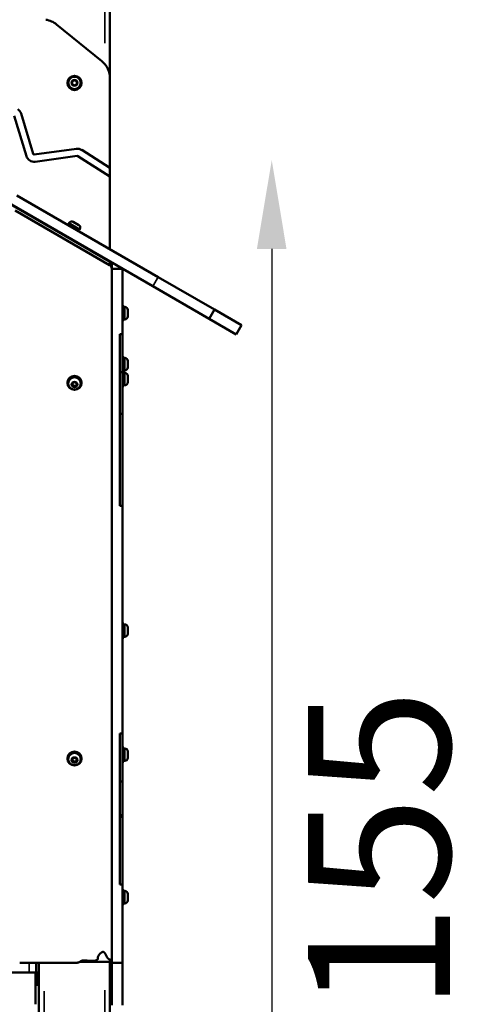
# Model space of a CAD drawing. Units: millimetres. Extents: x -462 to 13317, y 4 to 11602.
# Drawn here: x 4669 to 5179, y 8124 to 9232 of the extents above; entities that cross this region are included whole.
import ezdxf

# ---------------------------------------------------------------- set-up
doc = ezdxf.new("R2010")
doc.units = ezdxf.units.MM
doc.header["$MEASUREMENT"] = 0
doc.layers.add('Visible (ISO)', color=7, linetype='Continuous', lineweight=50)
doc.layers.add('Visible Narrow (ISO)', color=7, linetype='Continuous', lineweight=35)
doc.styles.get("Standard").update_dxf_attribs({"font": 'square721_bt_roman.ttf'})
doc.dimstyles.get("Standard").update_dxf_attribs({"dimtxt": 200, "dimasz": 100, "dimexe": 0.18, "dimexo": 0.0625, "dimgap": 40, "dimtad": 1, "dimdec": 0, "dimlfac": 0.1, "dimrnd": 5, "dimzin": 0, "dimdsep": 46, "dimtxsty": 'Standard', "dimcen": 0.09, "dimse1": 1, "dimse2": 1, "dimadec": 0, "dimazin": 0, "dimtfac": 1, "dimtdec": 0, "dimtofl": 0, "dimtmove": 0, "dimatfit": 3, "dimfxl": 1, "dimtolj": 1, "dimtzin": 0, "dimarcsym": 0})

# ---------------------------------------------------------------- blocks, each defined once
blk = doc.blocks.new('*D7')
at = {"color": 0, "lineweight": -2, "transparency": 16777216}
blk.add_line((172.5, 11203.6), (4748.9, 11203.6), dxfattribs=at)
at = {"color": 0, "transparency": 16777216}
for points in [[(172.5, 11231.9), (172.5, 11175.2), (2.5, 11203.6)], [(4748.9, 11231.9), (4748.9, 11175.2), (4918.9, 11203.6)]]:
    blk.add_solid(points, dxfattribs=at)
at = {"layer": 'Defpoints', "color": 0, "transparency": 16777216}
for p in [(4918.9, 11203.6), (4918.9, 8888.3), (2.5, 7525.3)]:
    blk.add_point(p, dxfattribs=at)
at = {"color": 0, "transparency": 16777216, "insert": (2460.7, 11387.1), "char_height": 280, "attachment_point": 5}
blk.add_mtext('\\A1;490', dxfattribs=at)
blk = doc.blocks.new('*D28')
at = {"color": 0, "lineweight": -2, "transparency": 16777216}
blk.add_line((4953, 8974.2), (4953, 7620.1), dxfattribs=at)
at = {"color": 0, "transparency": 16777216}
for points in [[(4936.3, 8974.2), (4969.6, 8974.2), (4953, 9074.2)], [(4936.3, 7620.1), (4969.6, 7620.1), (4953, 7520.1)]]:
    blk.add_solid(points, dxfattribs=at)
at = {"layer": 'Defpoints', "color": 0, "transparency": 16777216}
for p in [(1915, 9074.2), (1915, 7520.1), (4953, 7520.1)]:
    blk.add_point(p, dxfattribs=at)
at = {"color": 0, "transparency": 16777216, "insert": (5073.9, 8297.2), "char_height": 160, "attachment_point": 5, "rotation": 90}
blk.add_mtext('\\A1;155', dxfattribs=at)

msp = doc.modelspace()

# ---------------------------------------------------------------- linework, layer by layer
at = {"layer": 'Visible (ISO)'}
for p, q in [((4770.8, 9166.1), (4770.8, 9662.5)), ((4761.5, 9185.5), (4710.6, 9226.8)), ((4770.8, 9065.3), (4770.8, 9166.1)), ((4728.3, 9162.4), (4730.8, 9163.9)), ((4728.3, 9159.6), (4728.3, 9162.4)), ((4730.8, 9158.1), (4728.3, 9159.6)), ((4730.8, 9163.9), (4733.3, 9162.4)), ((4733.3, 9159.6), (4730.8, 9158.1)), ((4733.3, 9162.4), (4733.3, 9159.6)), ((4676.6, 9078.7), (4663, 9124.1)), ((4670.8, 9126.4), (4684.4, 9081)), ((4770.4, 8960), (4553.8, 9085.2)), ((4685.4, 9080.3), (4732.9, 9086.8)), ((4734, 9078.8), (4686.5, 9072.3)), ((4770.8, 9055.7), (4734.6, 9078.6)), ((4738.9, 9085.5), (4770.8, 9065.3)), ((4770.8, 9055.7), (4770.8, 9065.3)), ((4770.8, 8973.8), (4770.8, 9055.7)), ((4665.8, 9034.4), (4825, 8942.5)), ((4819, 8932.1), (4659.8, 9024)), ((4770.4, 8955.9), (4664, 9017.4)), ((4724.8, 9003.4), (4724.2, 9002.5)), ((4724.2, 9002.5), (4736.4, 8995.5)), ((4726.5, 9000.4), (4726, 8999.6)), ((4729.3, 9004.6), (4735.7, 9001)), ((4720.4, 8988.9), (4720.4, 8989)), ((4733.4, 8996.4), (4733, 8995.6)), ((4736.9, 8996.4), (4736.4, 8995.5)), ((4726.5, 8985.4), (4726.6, 8985.4)), ((4770.8, 8959.8), (4770.8, 8959.9)), ((4772.8, 8958.8), (4772.8, 8957.7)), ((4772.8, 8956), (4772.8, 8957.7)), ((4772.8, 8951.9), (4772.8, 8956)), ((4772.8, 8173.9), (4772.8, 8951.9)), ((4772.8, 8951.7), (4784.8, 8951.7)), ((4772.8, 8951.7), (4772.8, 8170.7)), ((4781.8, 8951.7), (4781.8, 8953.6)), ((4784.8, 8951.7), (4784.8, 8878.1)), ((4825, 8942.5), (4888.6, 8905.8)), ((4882.6, 8895.4), (4819, 8932.1)), ((4784.8, 8909.8), (4786.4, 8909.8)), ((4786.4, 8909.8), (4786.4, 8893.8)), ((4786.4, 8908.8), (4786.4, 8894.8)), ((4787.4, 8908.8), (4786.4, 8908.8)), ((4790.8, 8905.5), (4790.8, 8898.2)), ((4888.6, 8905.8), (4882.6, 8895.4)), ((4918.9, 8888.3), (4888.6, 8905.8)), ((4784.8, 8893.8), (4786.4, 8893.8)), ((4787.4, 8894.8), (4786.4, 8894.8)), ((4882.6, 8895.4), (4912.9, 8877.9)), ((4781.8, 8878.1), (4784.8, 8878.1)), ((4781.8, 8878.1), (4781.8, 8685)), ((4784.8, 8878.1), (4784.8, 8835.4)), ((4912.9, 8877.9), (4913, 8877.8)), ((4913, 8877.8), (4919, 8888.2)), ((4918.9, 8888.3), (4919, 8888.2)), ((4784.8, 8852.4), (4786.4, 8852.4)), ((4786.4, 8852.4), (4786.4, 8836.4)), ((4787.4, 8851.4), (4786.4, 8851.4)), ((4790.8, 8848.1), (4790.8, 8840.8)), ((4781.8, 8835.4), (4784.8, 8835.4)), ((4784.8, 8836.4), (4786.4, 8836.4)), ((4784.8, 8835.7), (4786.4, 8835.7)), ((4784.8, 8788.4), (4784.8, 8835.4)), ((4787.4, 8837.4), (4786.4, 8837.4)), ((4786.4, 8835.7), (4786.4, 8819.7)), ((4786.4, 8834.7), (4786.4, 8820.7)), ((4787.4, 8834.7), (4786.4, 8834.7)), ((4722.8, 8823.6), (4722.8, 8823)), ((4723.8, 8822.7), (4723.8, 8823)), ((4728.1, 8822.4), (4730.2, 8824.2)), ((4728.6, 8819.7), (4728.1, 8822.4)), ((4730.2, 8824.2), (4732.9, 8823.3)), ((4732.9, 8823.3), (4733.5, 8820.7)), ((4737.8, 8822.7), (4737.8, 8823)), ((4738.8, 8823.6), (4738.8, 8823)), ((4790.8, 8831.3), (4790.8, 8824)), ((4728.6, 8820.6), (4728.6, 8819.7)), ((4731.4, 8818.9), (4728.6, 8819.7)), ((4733.5, 8820.7), (4731.4, 8818.9)), ((4731.4, 8819.8), (4731.4, 8818.9)), ((4784.8, 8819.7), (4786.4, 8819.7)), ((4787.4, 8820.7), (4786.4, 8820.7)), ((4781.8, 8788.4), (4784.8, 8788.4)), ((4784.8, 8788.4), (4784.8, 8685)), ((4781.8, 8685), (4784.8, 8685)), ((4784.8, 8685), (4784.8, 8428.5)), ((4784.8, 8552.4), (4786.4, 8552.4)), ((4786.4, 8552.4), (4786.4, 8536.4)), ((4787.4, 8551.4), (4786.4, 8551.4)), ((4790.8, 8548.1), (4790.8, 8540.8)), ((4784.8, 8536.4), (4786.4, 8536.4)), ((4787.4, 8537.4), (4786.4, 8537.4)), ((4781.8, 8428.5), (4784.8, 8428.5)), ((4781.8, 8428.5), (4781.8, 8258.6)), ((4784.8, 8428.5), (4784.8, 8374.8)), ((4784.8, 8412.8), (4786.4, 8412.8)), ((4786.4, 8412.8), (4786.4, 8396.8)), ((4728.1, 8399.5), (4730.2, 8401.3)), ((4730.2, 8401.3), (4732.9, 8400.5)), ((4786.4, 8411.8), (4786.4, 8397.8)), ((4787.4, 8411.8), (4786.4, 8411.8)), ((4790.8, 8408.5), (4790.8, 8401.2)), ((4722.8, 8400.7), (4722.8, 8400.2)), ((4723.8, 8399.8), (4723.8, 8400.2)), ((4728.6, 8396.9), (4728.1, 8399.5)), ((4728.6, 8397.7), (4728.6, 8396.9)), ((4731.4, 8396), (4728.6, 8396.9)), ((4733.5, 8397.8), (4731.4, 8396)), ((4731.4, 8396.9), (4731.4, 8396)), ((4732.9, 8400.5), (4733.5, 8397.8)), ((4737.8, 8399.8), (4737.8, 8400.2)), ((4738.8, 8400.7), (4738.8, 8400.2)), ((4784.8, 8396.8), (4786.4, 8396.8)), ((4787.4, 8397.8), (4786.4, 8397.8)), ((4781.8, 8374.8), (4784.8, 8374.8)), ((4784.8, 8337), (4784.8, 8374.8)), ((4781.8, 8334.9), (4784.8, 8334.9)), ((4784.8, 8334.9), (4784.8, 8337)), ((4784.8, 8334.9), (4784.8, 8258.6)), ((4781.8, 8258.6), (4784.8, 8258.6)), ((4784.8, 8258.6), (4784.8, 8170.7)), ((4784.8, 8252.4), (4786.4, 8252.4)), ((4786.4, 8252.4), (4786.4, 8236.4)), ((4787.4, 8251.4), (4786.4, 8251.4)), ((4790.8, 8248.1), (4790.8, 8240.8)), ((4784.8, 8236.4), (4786.4, 8236.4)), ((4787.4, 8237.4), (4786.4, 8237.4)), ((4669.1, 8170.7), (4734.2, 8170.7)), ((4687.8, 8159.8), (4687.8, 8170.7)), ((4690.8, 7528.3), (4690.8, 8170.7)), ((4737, 8171.7), (4770.8, 8171.7)), ((4770.8, 7528.3), (4770.8, 8171.7)), ((4772.8, 8170.7), (4772.8, 8122.7)), ((4772.8, 8170.7), (4784.8, 8170.7)), ((4784.8, 8170.7), (4784.8, 8122.7)), ((4031.8, 8159.8), (4679.8, 8159.8)), ((4686.7, 8159.8), (4679.8, 8159.8)), ((4686.7, 8159.8), (4686.8, 8159.8)), ((4687.8, 8159.8), (4686.8, 8159.8)), ((4686.8, 8155.8), (4686.8, 8159.8)), ((4690.8, 8157.8), (4686.8, 8157.8)), ((4687.8, 8159.8), (4690.8, 8159.8)), ((4690.6, 8158.5), (4690.6, 8159.8)), ((4686.8, 8155.8), (4686.8, 8123.8)), ((4688.8, 8155.8), (4686.8, 8155.8)), ((4688.8, 8155.8), (4690.8, 8155.8)), ((4686.8, 8145.8), (4688.8, 8145.8)), ((4690.8, 8145.8), (4688.8, 8145.8))]:
    msp.add_line(p, q, dxfattribs=at)
for radius in [8, 7]:
    msp.add_circle((4730.8, 9161), radius, dxfattribs=at)
for centre, radius, start, end in [((4694.9, 9207.4), 25, 50.9486, 81.6492), ((4745.8, 9166.1), 25, 0, 50.9486), ((4662.1, 9123.8), 9.05, 16.7113, 57.6804), ((4685.3, 9081.3), 9.05, 196.7113, 277.781), ((4685.3, 9081.3), 0.95, 196.7113, 277.781), ((4734.1, 9077.8), 9.05, 57.6804, 97.781), ((4734.1, 9077.8), 0.95, 57.6804, 97.781), ((4727.7, 9001.7), 3.35, 60, 150), ((4725.9, 9000.8), 0.7, 330, 60), ((4734, 8998.1), 3.35, 330, 60), ((4734, 8996.1), 0.7, 60, 150), ((4785.7, 8906.5), 0.7, 354.5305, 0), ((4787.4, 8905.5), 3.35, 0, 90), ((4785.7, 8897.1), 0.7, 0, 5.4695), ((4787.4, 8898.2), 3.35, 270, 0), ((4787.4, 8848.1), 3.35, 0, 90), ((4787.4, 8840.8), 3.35, 270, 0), ((4787.4, 8831.3), 3.35, 0, 90), ((4785.7, 8832.4), 0.7, 354.5305, 0), ((4785.7, 8823), 0.7, 0, 5.4695), ((4787.4, 8824), 3.35, 270, 0), ((4787.4, 8548.1), 3.35, 0, 90), ((4787.4, 8540.8), 3.35, 270, 0), ((4785.7, 8409.5), 0.7, 354.5305, 0), ((4787.4, 8408.5), 3.35, 0, 90), ((4787.4, 8401.2), 3.35, 270, 0), ((4785.7, 8400.1), 0.7, 0, 5.4695), ((4787.4, 8248.1), 3.35, 0, 90), ((4787.4, 8240.8), 3.35, 270, 0), ((4691.3, 8158.5), 0.7, 180, 220.9837)]:
    msp.add_arc(centre, radius, start, end, dxfattribs=at)
for centre, major_axis, start_param, end_param in [((4767.8, 8956), (5, 0), 0, 1.019426), ((4767.8, 8951.9), (5, 0), 0, 1.019426), ((4730.8, 8823.6), (-8, 0), 3.141593, 6.283185), ((4730.8, 8823), (-7, 0), 3.141593, 6.283185), ((4730.8, 8400.7), (-8, 0), 3.141593, 6.283185), ((4730.8, 8400.2), (-7, 0), 3.141593, 6.283185), ((4770.8, 8173.6), (2, 0), 4.712389, 6.283185)]:
    msp.add_ellipse(centre, major_axis=major_axis, ratio=0.939693, start_param=start_param, end_param=end_param, dxfattribs=at)
for centre in [(4730.8, 8823), (4730.8, 8400.2)]:
    msp.add_ellipse(centre, major_axis=(8, 0), ratio=0.939693, dxfattribs=at)
for points, degree, knots in [([(4737.8, 8822.7), (4737.8, 8822), (4737.7, 8821.3), (4737.2, 8819.9), (4736.9, 8819.3), (4736, 8818.1), (4735.5, 8817.6), (4734.3, 8816.8), (4733.6, 8816.4), (4732.2, 8816), (4731.4, 8815.9), (4729.9, 8815.9), (4729.2, 8816), (4727.7, 8816.5), (4727.1, 8816.9), (4725.9, 8817.8), (4725.4, 8818.3), (4724.5, 8819.6), (4724.2, 8820.2), (4723.9, 8821.5), (4723.8, 8822.1), (4723.8, 8822.7)], 3, [3.348952, 3.348952, 3.348952, 3.348952, 3.654405, 3.654405, 3.962767, 3.962767, 4.278606, 4.278606, 4.603421, 4.603421, 4.935195, 4.935195, 5.269404, 5.269404, 5.600649, 5.600649, 5.924391, 5.924391, 6.238897, 6.238897, 6.490545, 6.490545, 6.490545, 6.490545]), ([(4737.8, 8399.8), (4737.8, 8399.1), (4737.7, 8398.4), (4737.2, 8397), (4736.9, 8396.4), (4736, 8395.2), (4735.5, 8394.7), (4734.3, 8393.9), (4733.6, 8393.6), (4732.2, 8393.1), (4731.4, 8393), (4729.9, 8393), (4729.2, 8393.2), (4727.7, 8393.7), (4727.1, 8394), (4725.9, 8394.9), (4725.4, 8395.5), (4724.5, 8396.7), (4724.2, 8397.4), (4723.9, 8398.6), (4723.8, 8399.2), (4723.8, 8399.8)], 3, [3.348952, 3.348952, 3.348952, 3.348952, 3.654405, 3.654405, 3.962767, 3.962767, 4.278606, 4.278606, 4.603421, 4.603421, 4.935195, 4.935195, 5.269404, 5.269404, 5.600649, 5.600649, 5.924391, 5.924391, 6.238897, 6.238897, 6.490545, 6.490545, 6.490545, 6.490545]), ([(4734.2, 8170.7), (4734.5, 8170.7), (4734.9, 8170.8), (4735.5, 8170.9), (4736.3, 8171.3), (4737.1, 8171.9), (4738, 8172.5), (4739.1, 8172.9), (4740.4, 8173.2), (4741.9, 8173.2), (4743.6, 8173.1), (4745.6, 8172.9), (4747.7, 8172.7), (4749.7, 8172.6), (4751.7, 8172.6), (4753.5, 8172.8), (4755, 8173.2), (4756.1, 8173.6), (4756.8, 8174.2), (4757.1, 8174.8), (4757.1, 8175.4), (4757.1, 8176.2), (4757.2, 8177.1), (4757.6, 8178.2), (4758.3, 8179.4), (4759.2, 8180.6), (4760.4, 8181.7), (4761.6, 8182.5), (4762.7, 8182.9), (4763.6, 8182.8), (4764.4, 8182.3), (4765.1, 8181.4), (4765.8, 8180.2), (4766.4, 8178.8), (4767.1, 8177.4), (4767.9, 8176.2), (4768.7, 8175.2), (4769.6, 8174.5), (4770.5, 8174.1), (4771.4, 8174), (4772, 8174), (4772.5, 8173.9), (4772.7, 8173.9), (4772.8, 8173.9)], 5, [-1, -1, -1, -1, -1, -1, -0.9777778, -0.9555556, -0.9333333, -0.9111111, -0.8888889, -0.8666667, -0.8444444, -0.8222222, -0.8, -0.7777778, -0.7555556, -0.7333333, -0.7111111, -0.6888889, -0.6666667, -0.6444444, -0.6222222, -0.6, -0.5777778, -0.5555556, -0.5333333, -0.5111111, -0.4888889, -0.4666667, -0.4444444, -0.4222222, -0.4, -0.3777778, -0.3555556, -0.3333333, -0.3111111, -0.2888889, -0.2666667, -0.2444444, -0.2222222, -0.2, -0.1777778, -0.1555556, -0.1492989, -0.1492989, -0.1492989, -0.1492989, -0.1492989, -0.1492989])]:
    msp.add_open_spline(points, degree=degree, knots=knots, dxfattribs=at)
for points, weights in [([(4728.2, 8822.5), (4728.4, 8821.7), (4728.6, 8820.6)], [1.06362710243, 1.1099307947, 1]), ([(4728.6, 8820.6), (4730, 8820.3), (4731.4, 8819.8)], [1, 1.15470053838, 1]), ([(4731.4, 8819.8), (4732.4, 8820.7), (4733.4, 8821.5)], [1, 1.14368563123, 1.02046125894]), ([(4728.2, 8399.7), (4728.4, 8398.8), (4728.6, 8397.7)], [1.06362710243, 1.1099307947, 1]), ([(4728.6, 8397.7), (4730, 8397.5), (4731.4, 8396.9)], [1, 1.15470053838, 1]), ([(4731.4, 8396.9), (4732.4, 8397.9), (4733.4, 8398.6)], [1, 1.14368563123, 1.02046125894])]:
    msp.add_rational_spline(points, weights, degree=2, dxfattribs=at)
at = {"layer": 'Visible Narrow (ISO)'}
for p, q in [((4764.8, 9205.9), (4764.8, 9629.8)), ((4736.8, 8996.5), (4724.8, 9003.4)), ((4733.4, 8996.4), (4726.5, 9000.4)), ((4770.4, 8959.8), (4770.4, 8956.1)), ((4772.9, 8957.7), (4774.5, 8957.7)), ((4824.7, 8942), (4819.3, 8932.6)), ((4787.4, 8894.9), (4787.4, 8908.7)), ((4918.6, 8887.7), (4913.2, 8878.4)), ((4787.4, 8837.5), (4787.4, 8851.3)), ((4787.4, 8820.8), (4787.4, 8834.6)), ((4787.4, 8537.5), (4787.4, 8551.3)), ((4787.4, 8397.9), (4787.4, 8411.7)), ((4781.9, 8337), (4784.6, 8337)), ((4787.4, 8237.5), (4787.4, 8251.3)), ((4679.8, 8170.2), (4679.8, 8160.4)), ((4687.1, 8158.5), (4690.6, 8158.5)), ((4687, 8156.8), (4690.6, 8156.8)), ((4688.8, 8155.3), (4688.8, 8146.3)), ((4696.8, 7560.4), (4696.8, 8138.6)), ((4764.8, 7560.5), (4764.8, 8139.6))]:
    msp.add_line(p, q, dxfattribs=at)
msp.add_circle((4730.8, 9161), 3.65, dxfattribs=at)
for centre in [(4730.8, 8822.7), (4730.8, 8399.8)]:
    msp.add_ellipse(centre, major_axis=(7, 0), ratio=0.939693, start_param=0.15708, end_param=2.984513, dxfattribs=at)
for centre in [(4730.8, 8821.5), (4730.8, 8398.7)]:
    msp.add_ellipse(centre, major_axis=(3.65, 0), ratio=0.939693, dxfattribs=at)

# ---------------------------------------------------------------- dimensions: what is measured, and where the dimension line sits
dim = msp.add_linear_dim(base=(4918.9, 11203.6), p1=(2.5, 7525.3), p2=(4918.9, 8888.3), dimstyle='Standard', override={"dimtxt": 280, "dimasz": 170})
dim.commit()
dim.dimension.update_dxf_attribs({"geometry": '*D7', "text_midpoint": (2460.7, 11387.1)})
dim = msp.add_linear_dim(base=(4953, 7520.1), p1=(1915, 9074.2), p2=(1915, 7520.1), angle=90, dimstyle='Standard', override={"dimtxt": 160, "dimtad": 4})
dim.commit()
dim.dimension.update_dxf_attribs({"geometry": '*D28', "text_midpoint": (5073.9, 8297.2)})

doc.saveas('drawing.dxf')
